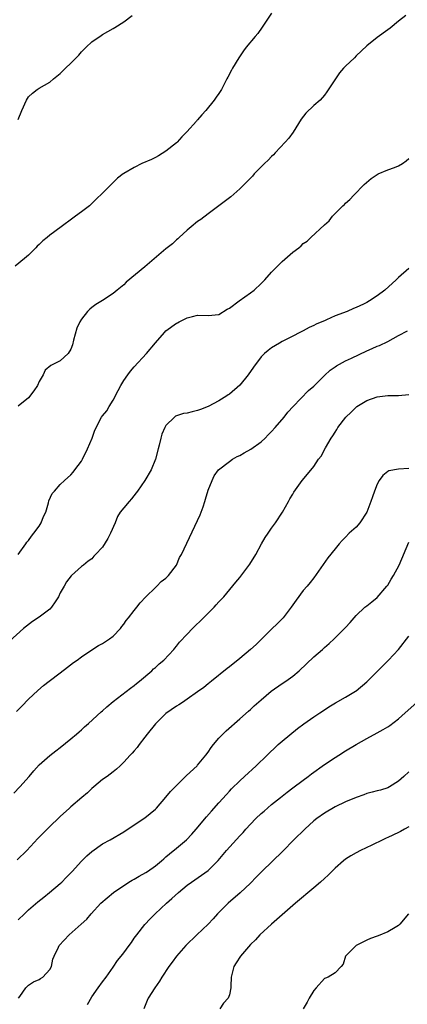
# Model space of a CAD drawing. Units: inches. Extents: x 2553000 to 2556000, y 1524000 to 1527000.
# Drawn here: x 2555781 to 2555855, y 1524754 to 1524940 of the extents above; entities that cross this region are included whole.
import ezdxf

# ---------------------------------------------------------------- set-up
doc = ezdxf.new("R2010")
doc.units = ezdxf.units.IN
doc.header["$MEASUREMENT"] = 0
doc.layers.add('LD25531524_2ft', color=254, linetype='Continuous')

msp = doc.modelspace()

# ---------------------------------------------------------------- linework, layer by layer
at = {"layer": 'LD25531524_2ft'}
for points, elevation in [([(2555829, 1524941.46), (2555827.24, 1524938.76), (2555826.39, 1524937.61), (2555825.87, 1524937), (2555824.21, 1524935), (2555823.68, 1524934.32), (2555822.79, 1524933), (2555821.59, 1524931), (2555821.38, 1524930.62), (2555820.7, 1524929.3), (2555820.53, 1524929), (2555819.49, 1524927), (2555819, 1524926.23), (2555818.48, 1524925.52), (2555818.15, 1524925), (2555816.55, 1524923), (2555815.78, 1524922.22), (2555815, 1524921.25), (2555814.87, 1524921.13), (2555814.77, 1524921), (2555812.93, 1524919), (2555811.98, 1524918.02), (2555811.11, 1524917), (2555811, 1524916.9), (2555809, 1524915.32), (2555807.57, 1524914.43), (2555807, 1524914.15), (2555806.26, 1524913.74), (2555804.45, 1524913), (2555803, 1524912.25), (2555801, 1524911.08), (2555800.88, 1524911), (2555799.82, 1524910.18), (2555799, 1524909.42), (2555797, 1524907.38), (2555795.79, 1524906.21), (2555795, 1524905.39), (2555794.55, 1524905), (2555793, 1524903.83), (2555791.87, 1524903), (2555791.35, 1524902.65), (2555789.16, 1524901), (2555787, 1524899.42), (2555786.5, 1524899), (2555785.67, 1524898.33), (2555785, 1524897.64), (2555784.65, 1524897.35), (2555784.36, 1524897), (2555783, 1524895.63), (2555782.25, 1524895), (2555780.45, 1524893.55)], 8338), ([(2555781, 1524921.32), (2555781.73, 1524923), (2555782.63, 1524925), (2555783, 1524925.62), (2555783.71, 1524926.29), (2555784.63, 1524927), (2555785, 1524927.25), (2555787, 1524928.37), (2555787.72, 1524929), (2555789, 1524930.02), (2555789.96, 1524931), (2555791, 1524931.97), (2555792.02, 1524933), (2555792.5, 1524933.5), (2555793, 1524934.1), (2555793.46, 1524934.54), (2555793.91, 1524935), (2555795, 1524936), (2555796.76, 1524937.24), (2555797, 1524937.39), (2555798.03, 1524937.97), (2555799, 1524938.56), (2555799.3, 1524938.7), (2555801, 1524939.8), (2555802.63, 1524941)], 8340), ([(2555854.38, 1524941), (2555853, 1524939.9), (2555851.42, 1524938.58), (2555851, 1524938.26), (2555849, 1524936.8), (2555847, 1524935.23), (2555845, 1524933.35), (2555844.66, 1524933), (2555843, 1524931.4), (2555842.62, 1524931), (2555841.87, 1524930.13), (2555841.07, 1524929), (2555839.48, 1524926.52), (2555839, 1524925.89), (2555838.18, 1524925), (2555837, 1524923.94), (2555835.48, 1524922.52), (2555834.6, 1524921.4), (2555833.07, 1524918.93), (2555832.25, 1524917.75), (2555831.57, 1524917), (2555829.66, 1524915), (2555829.35, 1524914.65), (2555829, 1524914.34), (2555828.36, 1524913.64), (2555827.66, 1524913), (2555827, 1524912.33), (2555825.71, 1524911), (2555825.38, 1524910.62), (2555823, 1524908.16), (2555821.31, 1524906.69), (2555817, 1524903.48), (2555815.6, 1524902.4), (2555815, 1524901.98), (2555813.75, 1524901), (2555813, 1524900.36), (2555811.5, 1524899), (2555811.26, 1524898.74), (2555811, 1524898.55), (2555810.22, 1524897.78), (2555809, 1524896.83), (2555805, 1524893.43), (2555801.48, 1524890.52), (2555801, 1524890.03), (2555799.78, 1524889), (2555799, 1524888.38), (2555797, 1524887.06), (2555795.72, 1524886.28), (2555795, 1524885.72), (2555794.58, 1524885.42), (2555794.18, 1524885), (2555793, 1524883.52), (2555792.69, 1524883), (2555792.15, 1524881.85), (2555791.53, 1524879.53), (2555791.33, 1524878.67), (2555791, 1524877.87), (2555790.47, 1524877), (2555789, 1524875.67), (2555787.71, 1524875), (2555787.22, 1524874.78), (2555786.12, 1524873.88), (2555785.76, 1524873), (2555785, 1524871.72), (2555784.67, 1524871), (2555784.01, 1524869.99), (2555783, 1524868.65), (2555781, 1524867.07)], 8336), ([(2555781, 1524838.99), (2555782.49, 1524841), (2555782.68, 1524841.32), (2555783, 1524841.65), (2555783.52, 1524842.48), (2555783.98, 1524843), (2555785, 1524844.38), (2555785.38, 1524845), (2555785.85, 1524846.15), (2555786.24, 1524847), (2555786.76, 1524848.76), (2555786.86, 1524849.14), (2555787.47, 1524850.53), (2555787.88, 1524851), (2555789, 1524852.22), (2555789.78, 1524853), (2555791, 1524854.04), (2555791.42, 1524854.58), (2555791.77, 1524855), (2555793, 1524856.65), (2555793.19, 1524857), (2555794.14, 1524859), (2555795.01, 1524861), (2555795.51, 1524862.49), (2555796.83, 1524865), (2555797, 1524865.23), (2555797.82, 1524866.18), (2555798.25, 1524867), (2555799, 1524868.22), (2555799.98, 1524870.02), (2555800.45, 1524871), (2555801, 1524871.91), (2555801.77, 1524873), (2555802.31, 1524873.69), (2555803, 1524874.49), (2555805.3, 1524877), (2555807, 1524879.05), (2555808.72, 1524881), (2555809, 1524881.29), (2555811, 1524882.75), (2555811.18, 1524882.82), (2555811.51, 1524883), (2555813, 1524883.76), (2555814.05, 1524884.05), (2555815, 1524884.26), (2555817, 1524884.2), (2555819, 1524884.39), (2555820.61, 1524885.39), (2555821, 1524885.59), (2555822.86, 1524887), (2555825, 1524888.49), (2555825.68, 1524889), (2555827, 1524890.28), (2555827.72, 1524891), (2555829, 1524892.45), (2555831, 1524894.46), (2555833, 1524896.2), (2555834.13, 1524897), (2555834.62, 1524897.38), (2555835, 1524897.83), (2555835.71, 1524898.29), (2555836.4, 1524899), (2555839, 1524901.39), (2555839.87, 1524902.13), (2555840.55, 1524903), (2555841, 1524903.5), (2555842.51, 1524905), (2555842.78, 1524905.22), (2555843, 1524905.46), (2555843.81, 1524906.19), (2555844.55, 1524907), (2555846.54, 1524909), (2555847.86, 1524910.14), (2555849.15, 1524911), (2555851, 1524911.78), (2555852.24, 1524912.24), (2555853, 1524912.55), (2555853.8, 1524913), (2555854.5, 1524913.5), (2555855, 1524913.91)], 8334), ([(2555855, 1524893.13), (2555853, 1524891.41), (2555852.6, 1524891), (2555850.43, 1524889), (2555849, 1524887.96), (2555847.56, 1524887), (2555847, 1524886.68), (2555846.37, 1524886.37), (2555845, 1524885.72), (2555844.48, 1524885.52), (2555843.29, 1524885), (2555841, 1524884.13), (2555839.4, 1524883.4), (2555839, 1524883.24), (2555838.52, 1524883), (2555837.45, 1524882.55), (2555837, 1524882.3), (2555836.08, 1524881.92), (2555835, 1524881.32), (2555834.35, 1524881), (2555833, 1524880.29), (2555831, 1524879.27), (2555830.51, 1524879), (2555829, 1524878.09), (2555828.38, 1524877.62), (2555827.63, 1524877), (2555827, 1524876.41), (2555825.55, 1524874.45), (2555824.56, 1524873), (2555823, 1524871.03), (2555821, 1524869.32), (2555820.79, 1524869.21), (2555820.5, 1524869), (2555819, 1524868.07), (2555817, 1524866.97), (2555815.56, 1524866.44), (2555815, 1524866.21), (2555813.99, 1524866.01), (2555813, 1524865.74), (2555812.35, 1524865.65), (2555811, 1524865.24), (2555810.83, 1524865.17), (2555810.61, 1524865), (2555809, 1524863.39), (2555808.79, 1524863), (2555808.25, 1524861.75), (2555808.03, 1524861), (2555807.7, 1524859.7), (2555807.51, 1524859), (2555807.03, 1524857), (2555806.2, 1524855), (2555805, 1524852.99), (2555803.6, 1524851), (2555803.37, 1524850.63), (2555802.49, 1524849.51), (2555802.02, 1524849), (2555801, 1524847.85), (2555800.36, 1524847), (2555799.81, 1524846.19), (2555799.38, 1524845), (2555798.53, 1524843), (2555797.98, 1524842.02), (2555797, 1524840.36), (2555795.67, 1524839), (2555795.35, 1524838.65), (2555795, 1524838.18), (2555794.29, 1524837.71), (2555793.42, 1524837), (2555793, 1524836.69), (2555791.14, 1524835), (2555791.05, 1524834.95), (2555790.17, 1524833.83), (2555789.74, 1524833), (2555789, 1524831.73), (2555788.68, 1524831), (2555788, 1524830), (2555787.36, 1524829), (2555787, 1524828.66), (2555785, 1524827.12), (2555783.72, 1524826.28), (2555782.06, 1524825), (2555779.39, 1524822.61)], 8332), ([(2555780.73, 1524809.27), (2555781.71, 1524810.29), (2555783, 1524811.61), (2555784.74, 1524813.26), (2555785.83, 1524814.17), (2555786.89, 1524815), (2555789, 1524816.58), (2555790.35, 1524817.65), (2555791.49, 1524818.52), (2555792.18, 1524819), (2555793, 1524819.61), (2555795, 1524820.93), (2555796.26, 1524821.74), (2555797, 1524822.12), (2555798.33, 1524823), (2555799, 1524823.55), (2555800.42, 1524825), (2555800.64, 1524825.36), (2555801, 1524825.78), (2555801.49, 1524826.51), (2555801.94, 1524827), (2555803, 1524828.38), (2555803.5, 1524829), (2555804.14, 1524829.86), (2555805.19, 1524831), (2555807, 1524832.77), (2555807.26, 1524833), (2555808.12, 1524833.88), (2555809, 1524834.5), (2555809.47, 1524835), (2555811, 1524837), (2555811.58, 1524838.42), (2555811.92, 1524839), (2555815.48, 1524846.52), (2555815.67, 1524847), (2555816.02, 1524848.02), (2555816.39, 1524849), (2555816.51, 1524849.49), (2555817, 1524851.19), (2555817.74, 1524853), (2555818.15, 1524853.85), (2555818.96, 1524855), (2555821, 1524856.6), (2555821.57, 1524857), (2555822.47, 1524857.53), (2555823, 1524857.72), (2555823.79, 1524858.21), (2555825.08, 1524858.92), (2555827, 1524860.33), (2555827.76, 1524861), (2555828.38, 1524861.62), (2555829, 1524862.26), (2555829.66, 1524863), (2555831.36, 1524865), (2555832.07, 1524865.93), (2555833.05, 1524867), (2555835.98, 1524870.02), (2555837, 1524870.87), (2555839, 1524872.88), (2555840.1, 1524873.9), (2555841, 1524874.49), (2555841.29, 1524874.71), (2555843, 1524875.61), (2555844.13, 1524876.13), (2555847, 1524877.51), (2555848.05, 1524877.95), (2555849, 1524878.4), (2555849.44, 1524878.56), (2555851, 1524879.33), (2555853, 1524880.43), (2555854.7, 1524881.3)], 8330), ([(2555780.18, 1524793.82), (2555781.32, 1524795), (2555783.13, 1524797), (2555783.98, 1524798.02), (2555785, 1524799.18), (2555787, 1524800.94), (2555788.17, 1524801.83), (2555789, 1524802.44), (2555791, 1524804.08), (2555792.08, 1524805), (2555792.56, 1524805.44), (2555793, 1524805.81), (2555793.61, 1524806.39), (2555794.37, 1524807), (2555796.76, 1524809.24), (2555797, 1524809.43), (2555797.81, 1524810.19), (2555799, 1524811.17), (2555802.3, 1524813.7), (2555803, 1524814.2), (2555803.41, 1524814.59), (2555803.97, 1524815), (2555806.34, 1524817), (2555806.67, 1524817.33), (2555807, 1524817.6), (2555807.71, 1524818.29), (2555808.61, 1524819), (2555810.48, 1524821), (2555810.71, 1524821.29), (2555811, 1524821.63), (2555811.58, 1524822.42), (2555813, 1524823.93), (2555814.02, 1524825), (2555816.1, 1524827), (2555817, 1524827.91), (2555818.1, 1524829), (2555818.53, 1524829.47), (2555819, 1524830.01), (2555819.49, 1524830.51), (2555819.93, 1524831), (2555822.23, 1524833.77), (2555823, 1524834.66), (2555824.14, 1524836.14), (2555824.87, 1524837.13), (2555826, 1524839), (2555827.09, 1524841), (2555827.8, 1524842.2), (2555828.32, 1524843), (2555829, 1524844), (2555829.73, 1524845), (2555831.04, 1524847), (2555832.19, 1524849), (2555832.46, 1524849.54), (2555833, 1524850.41), (2555833.2, 1524850.8), (2555834.78, 1524853), (2555835.81, 1524854.19), (2555837, 1524855.67), (2555837.89, 1524857), (2555838.37, 1524857.63), (2555839.2, 1524859.2), (2555840.26, 1524861), (2555840.56, 1524861.44), (2555841, 1524862.16), (2555841.34, 1524862.66), (2555841.55, 1524863), (2555843.08, 1524865), (2555844.06, 1524865.94), (2555845, 1524866.89), (2555845.15, 1524867), (2555847, 1524868.12), (2555849, 1524868.83), (2555851, 1524869.05), (2555853, 1524869.06), (2555855, 1524869.26)], 8328), ([(2555855, 1524855.24), (2555853, 1524855.16), (2555851.19, 1524854.81), (2555851, 1524854.7), (2555850.03, 1524853.97), (2555849.37, 1524853), (2555849, 1524852.31), (2555848.46, 1524851), (2555848.07, 1524849.93), (2555847.79, 1524849), (2555847, 1524847), (2555845.69, 1524845), (2555845, 1524844.18), (2555843.71, 1524843), (2555843, 1524842.27), (2555842.36, 1524841.64), (2555841.78, 1524841), (2555841, 1524840.09), (2555839.66, 1524838.34), (2555837, 1524834.56), (2555836.32, 1524833.68), (2555835.71, 1524833), (2555835, 1524832.15), (2555833.63, 1524830.37), (2555832.72, 1524829), (2555831.18, 1524827), (2555830.1, 1524825.9), (2555829, 1524824.86), (2555827.14, 1524823), (2555826.06, 1524821.94), (2555825, 1524820.98), (2555823, 1524819.31), (2555821, 1524817.76), (2555820.56, 1524817.44), (2555817.6, 1524815), (2555817, 1524814.49), (2555816.17, 1524813.83), (2555815, 1524812.97), (2555813, 1524811.58), (2555812.12, 1524811), (2555811.46, 1524810.54), (2555811, 1524810.27), (2555809, 1524808.9), (2555807, 1524806.95), (2555805.43, 1524805), (2555805, 1524804.4), (2555803.9, 1524803), (2555803.54, 1524802.46), (2555803, 1524801.84), (2555802.62, 1524801.38), (2555802.25, 1524801), (2555801, 1524799.66), (2555800.31, 1524799), (2555799.62, 1524798.38), (2555799, 1524797.86), (2555797.88, 1524797), (2555797, 1524796.38), (2555795.37, 1524795), (2555795, 1524794.72), (2555794.12, 1524793.88), (2555793.1, 1524793), (2555791, 1524791.22), (2555790.72, 1524791), (2555789, 1524789.42), (2555788.77, 1524789.23), (2555787, 1524787.52), (2555785.74, 1524786.27), (2555784.77, 1524785.23), (2555782.66, 1524783), (2555780.81, 1524781.19)], 8326), ([(2555781, 1524769.85), (2555782.2, 1524771), (2555783, 1524771.74), (2555784.75, 1524773.25), (2555785.86, 1524774.14), (2555786.97, 1524775), (2555789, 1524776.73), (2555789.29, 1524777), (2555790.12, 1524777.88), (2555791.23, 1524779), (2555793, 1524780.94), (2555794.05, 1524781.95), (2555795, 1524782.8), (2555797, 1524784.23), (2555798.42, 1524785), (2555801, 1524786.49), (2555803, 1524787.8), (2555805, 1524789.14), (2555807, 1524790.78), (2555807.22, 1524791), (2555809, 1524793.04), (2555809.89, 1524794.11), (2555810.72, 1524795), (2555812.86, 1524797.14), (2555814.89, 1524799), (2555815, 1524799.12), (2555816.57, 1524801), (2555817, 1524801.59), (2555817.55, 1524802.45), (2555817.97, 1524803), (2555819, 1524804.2), (2555819.76, 1524805), (2555820.41, 1524805.59), (2555823, 1524807.86), (2555824.63, 1524809.37), (2555825, 1524809.68), (2555825.67, 1524810.33), (2555827, 1524811.51), (2555828.9, 1524813.1), (2555831, 1524814.55), (2555831.67, 1524815), (2555833, 1524815.96), (2555834.19, 1524817), (2555837, 1524819.63), (2555838.62, 1524821), (2555839, 1524821.37), (2555839.88, 1524822.12), (2555840.82, 1524823), (2555842.91, 1524825.09), (2555843, 1524825.2), (2555843.87, 1524826.13), (2555845, 1524827.45), (2555846.67, 1524829), (2555847, 1524829.25), (2555847.94, 1524830.06), (2555849, 1524830.85), (2555850.84, 1524833), (2555851, 1524833.21), (2555851.66, 1524834.34), (2555852.09, 1524835), (2555853.12, 1524837), (2555855, 1524841.34)], 8324), ([(2555781.08, 1524755), (2555781.32, 1524755.32), (2555782.46, 1524757), (2555783, 1524757.46), (2555783.91, 1524758.09), (2555785, 1524758.53), (2555785.27, 1524758.73), (2555785.68, 1524759), (2555787, 1524760.47), (2555787.31, 1524761), (2555787.6, 1524762.4), (2555787.84, 1524763), (2555788.65, 1524764.65), (2555788.8, 1524765), (2555790.67, 1524767), (2555792.98, 1524769.02), (2555794, 1524770), (2555794.84, 1524771), (2555796.7, 1524773), (2555799.05, 1524775), (2555802, 1524777), (2555802.62, 1524777.38), (2555803, 1524777.57), (2555803.91, 1524778.09), (2555805.21, 1524778.79), (2555805.53, 1524779), (2555807, 1524780.04), (2555808.14, 1524781), (2555808.58, 1524781.42), (2555809, 1524781.75), (2555809.65, 1524782.35), (2555811, 1524783.43), (2555812.88, 1524785), (2555813.93, 1524786.07), (2555814.74, 1524787), (2555816.65, 1524789.35), (2555817.61, 1524790.39), (2555819, 1524791.98), (2555820.44, 1524793.56), (2555821, 1524794.19), (2555821.39, 1524794.61), (2555823, 1524796.17), (2555823.88, 1524797), (2555826.07, 1524799), (2555828.16, 1524801), (2555828.57, 1524801.43), (2555829.59, 1524802.41), (2555830.27, 1524803), (2555831, 1524803.68), (2555833.92, 1524806.08), (2555835.08, 1524806.92), (2555837, 1524808.26), (2555838.13, 1524809), (2555839, 1524809.62), (2555839.83, 1524810.17), (2555841.08, 1524810.92), (2555843, 1524811.98), (2555844.88, 1524813.12), (2555845, 1524813.2), (2555847, 1524814.86), (2555849.11, 1524817), (2555850.07, 1524817.93), (2555851.11, 1524819), (2555852.99, 1524821.01), (2555855, 1524823.53)], 8322), ([(2555794.15, 1524753.85), (2555795, 1524755.26), (2555796.15, 1524757), (2555797, 1524758.11), (2555797.66, 1524759), (2555799, 1524760.87), (2555799.86, 1524762.14), (2555800.5, 1524763), (2555801, 1524763.61), (2555802.05, 1524765), (2555802.46, 1524765.54), (2555803, 1524766.35), (2555803.47, 1524767), (2555805, 1524768.98), (2555805.99, 1524770.01), (2555806.97, 1524771), (2555809.08, 1524773), (2555810.12, 1524773.88), (2555811.35, 1524775), (2555813, 1524776.4), (2555813.83, 1524777), (2555815.71, 1524778.29), (2555817, 1524779.2), (2555818.9, 1524781.1), (2555819.81, 1524782.19), (2555820.45, 1524783), (2555823, 1524785.75), (2555823.62, 1524786.38), (2555824.12, 1524787), (2555825, 1524787.98), (2555826, 1524789), (2555827, 1524789.96), (2555827.57, 1524790.43), (2555829, 1524791.67), (2555830.67, 1524793), (2555831.96, 1524794.04), (2555833, 1524794.8), (2555835, 1524796.29), (2555835.94, 1524797), (2555836.53, 1524797.47), (2555839, 1524799.26), (2555841, 1524800.57), (2555841.71, 1524801), (2555843, 1524801.82), (2555845, 1524803.04), (2555847, 1524804.16), (2555849, 1524805.23), (2555850.13, 1524805.87), (2555851, 1524806.4), (2555851.36, 1524806.64), (2555853, 1524807.9), (2555854.31, 1524809), (2555856.49, 1524811)], 8320), ([(2555855, 1524797.86), (2555854, 1524797), (2555853, 1524796.09), (2555851.31, 1524795), (2555851, 1524794.83), (2555849.6, 1524794.4), (2555849, 1524794.27), (2555848.02, 1524793.98), (2555847, 1524793.74), (2555846.47, 1524793.53), (2555845, 1524793.02), (2555843, 1524792.21), (2555841, 1524791.26), (2555839, 1524790.06), (2555837.55, 1524789), (2555837, 1524788.56), (2555835.28, 1524787), (2555833.23, 1524785), (2555831.13, 1524782.87), (2555827.12, 1524779), (2555826.09, 1524777.91), (2555825, 1524776.81), (2555823.03, 1524774.97), (2555820.8, 1524773), (2555818.78, 1524771), (2555817.95, 1524770.05), (2555816.97, 1524769.03), (2555814.84, 1524767), (2555812.78, 1524765), (2555811, 1524763), (2555810.17, 1524761.83), (2555809.55, 1524761), (2555808.24, 1524759), (2555807.76, 1524758.24), (2555806.87, 1524757), (2555805.65, 1524755), (2555805.43, 1524754.57), (2555804.82, 1524753)], 8318), ([(2555855, 1524787.47), (2555854.13, 1524787), (2555853.42, 1524786.58), (2555853, 1524786.35), (2555851, 1524785.4), (2555850.71, 1524785.29), (2555850.05, 1524785), (2555848, 1524784), (2555845.85, 1524783), (2555845, 1524782.56), (2555844.02, 1524781.98), (2555843, 1524781.33), (2555842.6, 1524781), (2555841, 1524779.62), (2555840.4, 1524779), (2555839.69, 1524778.31), (2555839, 1524777.7), (2555838.26, 1524777), (2555837, 1524775.91), (2555833.5, 1524773), (2555833, 1524772.55), (2555829, 1524769.06), (2555826.77, 1524767), (2555825.95, 1524766.05), (2555825, 1524765.19), (2555823.09, 1524763), (2555822.3, 1524761.7), (2555821.84, 1524761), (2555821.35, 1524759), (2555821.31, 1524757.31), (2555821.29, 1524757), (2555821, 1524755.68), (2555820.75, 1524755), (2555819.92, 1524754.08), (2555819.23, 1524753)], 8316), ([(2555854.92, 1524771), (2555853.29, 1524769), (2555853, 1524768.76), (2555852.4, 1524768.4), (2555851, 1524767.6), (2555849.15, 1524766.85), (2555849, 1524766.77), (2555847.7, 1524766.3), (2555847, 1524765.98), (2555845.01, 1524765), (2555842.98, 1524763), (2555842.52, 1524761.48), (2555842.16, 1524761), (2555841, 1524759.79), (2555839.72, 1524759), (2555839.19, 1524758.81), (2555839, 1524758.72), (2555837.41, 1524757), (2555837, 1524756.5), (2555836.13, 1524755), (2555835.75, 1524754.25), (2555835, 1524753)], 8314)]:
    msp.add_lwpolyline(points, dxfattribs=dict(at, elevation=elevation))

doc.saveas('drawing.dxf')
